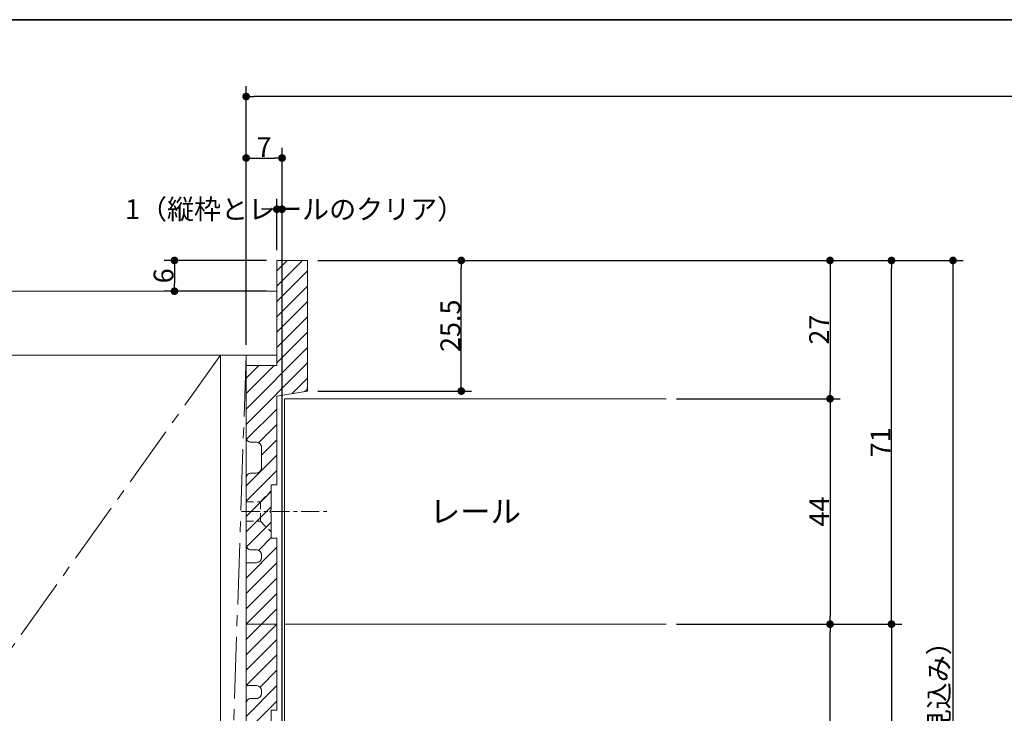
# Model space of a CAD drawing. Units: millimetres. Extents: x -428 to 785, y -304 to 304.
# Drawn here: x -206 to -14, y 142 to 277 of the extents above; entities that cross this region are included whole.
import ezdxf

# ---------------------------------------------------------------- set-up
doc = ezdxf.new("R2010")
doc.units = ezdxf.units.MM
doc.header["$LTSCALE"] = 2
doc.header["$PDMODE"] = 1
doc.header["$PDSIZE"] = -2
for name, pattern in [('ラインタイプ-1', [1.11, 0.71, -0.4]), ('ラインタイプ-3', [2.91, 1.76, -0.4, 0.35, -0.4]), ('ラインタイプ-4', [9.172222, 5.997222, -1.058333, 1.058333, -1.058333])]:
    doc.linetypes.add(name, pattern=pattern)
for name, color, linetype, lineweight in [('1図面枠', 7, 'Continuous', 15), ('2寸法-1', 7, 'Continuous', 15), ('2寸法-2', 7, 'Continuous', 15), ('2寸法-3', 7, 'Continuous', 15), ('3一般', 7, 'Continuous', 15)]:
    doc.layers.add(name, color=color, linetype=linetype, lineweight=lineweight)
doc.styles.add('MS PGothic', font='txt', dxfattribs={"bigfont": 'MS PGothic'})
doc.styles.get("Standard").update_dxf_attribs({"font": 'txt', "bigfont": 'BIGFONT.SHX'})
doc.dimstyles.new('SANWA-1', dxfattribs={"dimtxt": 3.865856, "dimasz": 1.500684, "dimexe": 2, "dimexo": 2, "dimgap": 0.2, "dimtad": 1, "dimdec": 8, "dimdsep": 46, "dimtxsty": 'MS PGothic', "dimblk": 'DOT', "dimblk1": 'DOT', "dimblk2": 'DOT', "dimcen": 0, "dimazin": 0, "dimtfac": 0.8, "dimtdec": 8, "dimtix": 1, "dimtmove": 0, "dimatfit": 0, "dimldrblk": 'DOT', "dimfxl": 1, "dimfrac": 2, "dimtolj": 1, "dimarcsym": 0})

# ---------------------------------------------------------------- blocks, each defined once
blk = doc.blocks.new('グループ-2')
at = {"layer": '1図面枠', "color": 7, "linetype": 'Continuous', "lineweight": 35, "flags": 128}
blk.add_lwpolyline([(-400, 277), (400, 277), (400, -277), (-400, -277)], close=True, dxfattribs=at)
blk = doc.blocks.new('図面枠')
at = {"layer": '1図面枠', "color": 7}
blk.add_blockref('グループ-2', (0, 0), dxfattribs=at)
blk = doc.blocks.new('_Dot')
at = {"color": 0, "linetype": 'ByBlock', "lineweight": -2}
blk.add_line((-0.5, 0), (-1, 0), dxfattribs=at)
at = {"color": 0, "linetype": 'ByBlock', "const_width": 0.5}
blk.add_lwpolyline([(-0.25, 0, 1), (0.25, 0, 1)], format="xyb", close=True, dxfattribs=at)
blk = doc.blocks.new('*D10')
at = {"layer": '2寸法-1', "color": 0, "linetype": 'Continuous', "lineweight": -2}
for p, q in [((-46, 159), (-34, 159)), ((-36, 157.5), (-36, 47.5)), ((-46, 46), (-34, 46))]:
    blk.add_line(p, q, dxfattribs=at)
at = {"layer": 'Defpoints', "color": 0}
for p in [(-48, 159), (-48, 46), (-36, 46)]:
    blk.add_point(p, dxfattribs=at)
at = {"layer": '2寸法-1', "color": 0, "lineweight": -2, "xscale": 1.50068359375, "yscale": 1.50068359375, "zscale": 1.50068359375}
for p, rotation in [((-36, 159), 90), ((-36, 46), 270)]:
    blk.add_blockref('_Dot', p, dxfattribs=dict(at, rotation=rotation))
at = {"layer": '2寸法-1', "color": 0, "lineweight": 15, "insert": (-38.14, 102.5), "char_height": 3.866, "attachment_point": 5, "rotation": 90, "style": 'MS PGothic'}
blk.add_mtext('\\A1;113', dxfattribs=at)
blk = doc.blocks.new('*D11')
at = {"layer": '2寸法-1', "color": 0, "linetype": 'Continuous', "lineweight": -2}
for p, q in [((-78, 159), (-46, 159)), ((-48, 116.5), (-48, 157.5)), ((-58, 115), (-46, 115))]:
    blk.add_line(p, q, dxfattribs=at)
at = {"layer": 'Defpoints', "color": 0}
for p in [(-80, 159), (-48, 159), (-60, 115)]:
    blk.add_point(p, dxfattribs=at)
at = {"layer": '2寸法-1', "color": 0, "lineweight": -2, "xscale": 1.50068359375, "yscale": 1.50068359375, "zscale": 1.50068359375}
for p, rotation in [((-48, 159), 90), ((-48, 115), 270)]:
    blk.add_blockref('_Dot', p, dxfattribs=dict(at, rotation=rotation))
at = {"layer": '2寸法-1', "color": 0, "lineweight": 15, "insert": (-50.13, 137), "char_height": 3.866, "attachment_point": 5, "rotation": 90, "style": 'MS PGothic'}
blk.add_mtext('\\A1;44', dxfattribs=at)
blk = doc.blocks.new('*D12')
at = {"layer": '2寸法-1', "color": 0, "linetype": 'Continuous', "lineweight": -2}
for p, q in [((-34, 230), (-22, 230)), ((-24, 228.5), (-24, 47.5)), ((-34, 46), (-22, 46))]:
    blk.add_line(p, q, dxfattribs=at)
at = {"layer": 'Defpoints', "color": 0}
for p in [(-36, 230), (-36, 46), (-24, 46)]:
    blk.add_point(p, dxfattribs=at)
at = {"layer": '2寸法-1', "color": 0, "lineweight": -2, "xscale": 1.50068359375, "yscale": 1.50068359375, "zscale": 1.50068359375}
for p, rotation in [((-24, 230), 90), ((-24, 46), 270)]:
    blk.add_blockref('_Dot', p, dxfattribs=dict(at, rotation=rotation))
at = {"layer": '2寸法-1', "color": 0, "lineweight": 15, "insert": (-26.74, 138), "char_height": 3.8659, "attachment_point": 5, "rotation": 90, "style": 'MS PGothic'}
blk.add_mtext('\\A1;184（枠見込み）', dxfattribs=at)
blk = doc.blocks.new('*D17')
at = {"layer": '2寸法-1', "color": 0, "linetype": 'Continuous', "lineweight": -2}
for p, q in [((-46, 230), (-34, 230)), ((-36, 160.5), (-36, 228.5)), ((-46, 159), (-34, 159))]:
    blk.add_line(p, q, dxfattribs=at)
at = {"layer": 'Defpoints', "color": 0}
for p in [(-48, 230), (-36, 230), (-48, 159)]:
    blk.add_point(p, dxfattribs=at)
at = {"layer": '2寸法-1', "color": 0, "lineweight": -2, "xscale": 1.50068359375, "yscale": 1.50068359375, "zscale": 1.50068359375}
for p, rotation in [((-36, 230), 90), ((-36, 159), 270)]:
    blk.add_blockref('_Dot', p, dxfattribs=dict(at, rotation=rotation))
at = {"layer": '2寸法-1', "color": 0, "lineweight": 15, "insert": (-38.14, 194.5), "char_height": 3.866, "attachment_point": 5, "rotation": 90, "style": 'MS PGothic'}
blk.add_mtext('\\A1;71', dxfattribs=at)
blk = doc.blocks.new('*D18')
at = {"layer": '2寸法-1', "color": 0, "lineweight": -2}
for p, q in [((-162, 213.5), (-162, 252)), ((-155, 112.7), (-155, 252)), ((-160.5, 250), (-156.5, 250))]:
    blk.add_line(p, q, dxfattribs=at)
at = {"layer": 'Defpoints', "color": 0}
for p in [(-155, 250), (-162, 211.5), (-155, 110.7)]:
    blk.add_point(p, dxfattribs=at)
at = {"layer": '2寸法-1', "color": 0, "lineweight": -2, "xscale": 1.50068359375, "yscale": 1.50068359375, "zscale": 1.50068359375, "rotation": 180}
blk.add_blockref('_Dot', (-162, 250), dxfattribs=at)
at = {"layer": '2寸法-1', "color": 0, "lineweight": -2, "xscale": 1.50068359375, "yscale": 1.50068359375, "zscale": 1.50068359375}
blk.add_blockref('_Dot', (-155, 250), dxfattribs=at)
at = {"layer": '2寸法-1', "color": 0, "insert": (-158.5, 252.13), "char_height": 3.866, "attachment_point": 5, "style": 'MS PGothic'}
blk.add_mtext('\\A1;7', dxfattribs=at)
blk = doc.blocks.new('*D19')
at = {"layer": '2寸法-1', "color": 0, "lineweight": -2}
for p, q in [((-158, 230), (-178, 230)), ((-176, 228.5), (-176, 225.5)), ((-158, 224), (-178, 224))]:
    blk.add_line(p, q, dxfattribs=at)
at = {"layer": 'Defpoints', "color": 0}
for p in [(-156, 230), (-176, 224), (-156, 224)]:
    blk.add_point(p, dxfattribs=at)
at = {"layer": '2寸法-1', "color": 0, "lineweight": -2, "xscale": 1.50068359375, "yscale": 1.50068359375, "zscale": 1.50068359375}
for p, rotation in [((-176, 230), 90), ((-176, 224), 270)]:
    blk.add_blockref('_Dot', p, dxfattribs=dict(at, rotation=rotation))
at = {"layer": '2寸法-1', "color": 0, "insert": (-178.13, 227), "char_height": 3.866, "attachment_point": 5, "rotation": 90, "style": 'MS PGothic'}
blk.add_mtext('\\A1;6', dxfattribs=at)
blk = doc.blocks.new('*D24')
at = {"layer": '2寸法-1', "color": 0, "linetype": 'Continuous', "lineweight": -2}
for p, q in [((-148, 230), (-118, 230)), ((-120, 206), (-120, 228.5)), ((-148, 204.5), (-118, 204.5))]:
    blk.add_line(p, q, dxfattribs=at)
at = {"layer": 'Defpoints', "color": 0}
for p in [(-150, 230), (-120, 230), (-150, 204.5)]:
    blk.add_point(p, dxfattribs=at)
at = {"layer": '2寸法-1', "color": 0, "lineweight": -2, "xscale": 1.50068359375, "yscale": 1.50068359375, "zscale": 1.50068359375}
for p, rotation in [((-120, 230), 90), ((-120, 204.5), 270)]:
    blk.add_blockref('_Dot', p, dxfattribs=dict(at, rotation=rotation))
at = {"layer": '2寸法-1', "color": 0, "lineweight": 15, "insert": (-122.13, 217.25), "char_height": 3.866, "attachment_point": 5, "rotation": 90, "style": 'MS PGothic'}
blk.add_mtext('\\A1;25.5', dxfattribs=at)
blk = doc.blocks.new('*D25')
at = {"layer": '2寸法-1', "color": 0, "linetype": 'Continuous', "lineweight": -2}
for p, q in [((-78, 203), (-46, 203)), ((-48, 201.5), (-48, 160.5)), ((-78, 159), (-46, 159))]:
    blk.add_line(p, q, dxfattribs=at)
at = {"layer": 'Defpoints', "color": 0}
for p in [(-80, 203), (-80, 159), (-48, 159)]:
    blk.add_point(p, dxfattribs=at)
at = {"layer": '2寸法-1', "color": 0, "lineweight": -2, "xscale": 1.50068359375, "yscale": 1.50068359375, "zscale": 1.50068359375}
for p, rotation in [((-48, 203), 90), ((-48, 159), 270)]:
    blk.add_blockref('_Dot', p, dxfattribs=dict(at, rotation=rotation))
at = {"layer": '2寸法-1', "color": 0, "lineweight": 15, "insert": (-50.13, 181), "char_height": 3.866, "attachment_point": 5, "rotation": 90, "style": 'MS PGothic'}
blk.add_mtext('\\A1;44', dxfattribs=at)
blk = doc.blocks.new('*D26')
at = {"layer": '2寸法-1', "color": 0, "linetype": 'Continuous', "lineweight": -2}
for p, q in [((-118, 230), (-46, 230)), ((-48, 228.5), (-48, 204.5)), ((-78, 203), (-46, 203))]:
    blk.add_line(p, q, dxfattribs=at)
at = {"layer": 'Defpoints', "color": 0}
for p in [(-120, 230), (-80, 203), (-48, 203)]:
    blk.add_point(p, dxfattribs=at)
at = {"layer": '2寸法-1', "color": 0, "lineweight": -2, "xscale": 1.50068359375, "yscale": 1.50068359375, "zscale": 1.50068359375}
for p, rotation in [((-48, 230), 90), ((-48, 203), 270)]:
    blk.add_blockref('_Dot', p, dxfattribs=dict(at, rotation=rotation))
at = {"layer": '2寸法-1', "color": 0, "lineweight": 15, "insert": (-50.13, 216.5), "char_height": 3.866, "attachment_point": 5, "rotation": 90, "style": 'MS PGothic'}
blk.add_mtext('\\A1;27', dxfattribs=at)
blk = doc.blocks.new('*D46')
at = {"layer": '2寸法-2', "color": 0, "lineweight": -2}
for p, q in [((-156, 232), (-156, 242)), ((-155, 242), (-155, 242)), ((-157.5, 240), (-159, 240)), ((-156, 240), (-155, 240)), ((-153.5, 240), (-152, 240))]:
    blk.add_line(p, q, dxfattribs=at)
at = {"layer": 'Defpoints', "color": 0}
for p in [(-155, 240), (-155, 240), (-156, 230)]:
    blk.add_point(p, dxfattribs=at)
at = {"layer": '2寸法-2', "color": 0, "lineweight": -2, "xscale": 1.50068359375, "yscale": 1.50068359375, "zscale": 1.50068359375}
blk.add_blockref('_Dot', (-156, 240), dxfattribs=at)
at = {"layer": '2寸法-2', "color": 0, "lineweight": -2, "xscale": 1.50068359375, "yscale": 1.50068359375, "zscale": 1.50068359375, "rotation": 180}
blk.add_blockref('_Dot', (-155, 240), dxfattribs=at)
at = {"layer": '2寸法-2', "color": 0, "insert": (-152.54, 240), "char_height": 3.8659, "attachment_point": 5, "style": 'MS PGothic'}
blk.add_mtext('\\A1;1（縦枠とレールのクリア）', dxfattribs=at)
blk = doc.blocks.new('*D47')
at = {"layer": '2寸法-1', "color": 0, "linetype": 'Continuous', "lineweight": -2}
for p, q in [((-162, 252), (-162, 264)), ((162, 252), (162, 264)), ((160.5, 262), (-160.5, 262))]:
    blk.add_line(p, q, dxfattribs=at)
at = {"layer": 'Defpoints', "color": 0}
for p in [(-162, 262), (-162, 250), (162, 250)]:
    blk.add_point(p, dxfattribs=at)
at = {"layer": '2寸法-1', "color": 0, "lineweight": -2, "xscale": 1.50068359375, "yscale": 1.50068359375, "zscale": 1.50068359375, "rotation": 180}
blk.add_blockref('_Dot', (-162, 262), dxfattribs=at)
at = {"layer": '2寸法-1', "color": 0, "lineweight": -2, "xscale": 1.50068359375, "yscale": 1.50068359375, "zscale": 1.50068359375}
blk.add_blockref('_Dot', (162, 262), dxfattribs=at)
at = {"layer": '2寸法-1', "color": 0, "lineweight": 15, "insert": (0, 264.62), "char_height": 4.832, "attachment_point": 5, "style": 'MS PGothic'}
blk.add_mtext('\\A1;W', dxfattribs=at)
blk = doc.blocks.new('グループ-4')
at = {"layer": '3一般', "linetype": 'Continuous', "lineweight": 5}
h = blk.add_hatch(dxfattribs=at)
h.set_pattern_fill('斜線3', style=0, pattern_type=2)
h.set_pattern_definition([(45, (0, 0), (3, -7e-16), [])])
edge = h.paths.add_edge_path()
edge.add_line((-162, 171), (-162, 159))
edge.add_line((-162, 159), (-162, 147))
edge.add_line((-162, 147), (-160, 147))
edge.add_arc((-160, 146), 1, 0, 90, ccw=False)
edge.add_line((-159, 146), (-159, 145.5))
edge.add_arc((-160, 145.5), 1, -90, 0, ccw=False)
edge.add_line((-160, 144.5), (-161, 144.5))
edge.add_arc((-161, 143.5), 1, 90, 180)
edge.add_line((-162, 143.5), (-162, 130.5))
edge.add_arc((-161, 130.5), 1, 180, 270)
edge.add_line((-161, 129.5), (-160, 129.5))
edge.add_arc((-160, 128.5), 1, 0, 90, ccw=False)
edge.add_line((-159, 128.5), (-159, 101.5))
edge.add_arc((-160, 101.5), 1, -90, 0, ccw=False)
edge.add_line((-160, 100.5), (-161, 100.5))
edge.add_arc((-161, 99.5), 1, 90, 180)
edge.add_line((-162, 99.5), (-162, 86.5))
edge.add_arc((-161, 86.5), 1, 180, 270)
edge.add_line((-161, 85.5), (-160, 85.5))
edge.add_arc((-160, 84.5), 1, 0, 90, ccw=False)
edge.add_line((-159, 84.5), (-159, 80.5))
edge.add_arc((-160, 80.5), 1, -90, 0, ccw=False)
edge.add_line((-160, 79.5), (-161, 79.5))
edge.add_arc((-161, 78.5), 1, 90, 180)
edge.add_line((-162, 78.5), (-162, 64.5))
edge.add_line((-162, 64.5), (-156, 64.5))
edge.add_line((-156, 64.5), (-156, 46))
edge.add_line((-156, 46), (-150, 46))
edge.add_line((-150, 46), (-150, 68.65))
edge.add_arc((-151, 68.65), 1, 0, 80.5377)
edge.add_line((-150.84, 69.64), (-156, 70.5))
edge.add_line((-156, 70.5), (-156, 87.8))
edge.add_line((-156, 87.8), (-157.1, 87.8))
edge.add_line((-157.1, 87.8), (-157.1, 92.7))
edge.add_line((-157.1, 92.7), (-157.4, 93))
edge.add_line((-157.4, 93), (-157.1, 93.3))
edge.add_line((-157.1, 93.3), (-157.1, 98.2))
edge.add_line((-157.1, 98.2), (-156, 98.2))
edge.add_line((-156, 98.2), (-156, 131.8))
edge.add_line((-156, 131.8), (-157.1, 131.8))
edge.add_line((-157.1, 131.8), (-157.1, 136.7))
edge.add_line((-157.1, 136.7), (-157.4, 137))
edge.add_line((-157.4, 137), (-157.1, 137.3))
edge.add_line((-157.1, 137.3), (-157.1, 142.2))
edge.add_line((-157.1, 142.2), (-156, 142.2))
edge.add_line((-156, 142.2), (-156, 159))
edge.add_line((-156, 159), (-156, 175.8))
edge.add_line((-156, 175.8), (-157.1, 175.8))
edge.add_line((-157.1, 175.8), (-157.1, 180.7))
edge.add_line((-157.1, 180.7), (-157.4, 181))
edge.add_line((-157.4, 181), (-157.1, 181.3))
edge.add_line((-157.1, 181.3), (-157.1, 186.2))
edge.add_line((-157.1, 186.2), (-156, 186.2))
edge.add_line((-156, 186.2), (-156, 203.5))
edge.add_line((-156, 203.5), (-150.84, 204.36))
edge.add_arc((-151, 205.35), 1, 279.4623, 360)
edge.add_line((-150, 205.35), (-150, 230))
edge.add_line((-150, 230), (-156, 230))
edge.add_line((-156, 230), (-156, 209.5))
edge.add_line((-156, 209.5), (-162, 209.5))
edge.add_line((-162, 209.5), (-162, 195.5))
edge.add_arc((-161, 195.5), 1, 180, 270)
edge.add_line((-161, 194.5), (-160, 194.5))
edge.add_arc((-160, 193.5), 1, 0, 90, ccw=False)
edge.add_line((-159, 193.5), (-159, 189.5))
edge.add_arc((-160, 189.5), 1, -90, 0, ccw=False)
edge.add_line((-160, 188.5), (-161, 188.5))
edge.add_arc((-161, 187.5), 1, 90, 180)
edge.add_line((-162, 187.5), (-162, 174.5))
edge.add_arc((-161, 174.5), 1, 180, 270)
edge.add_line((-161, 173.5), (-160, 173.5))
edge.add_arc((-160, 172.5), 1, 0, 90, ccw=False)
edge.add_line((-159, 172.5), (-159, 172))
edge.add_arc((-160, 172), 1, -90, 0, ccw=False)
edge.add_line((-160, 171), (-162, 171))
at = {"layer": '3一般', "color": 7, "linetype": 'Continuous', "lineweight": 15}
for p, q in [((-156, 230), (-156, 209.5)), ((-150, 230), (-156, 230)), ((-150, 230), (-150, 205.35)), ((-156, 224), (-306.62, 224)), ((-156, 211.5), (-156, 224)), ((-306.62, 211.5), (-156, 211.5)), ((-272, 211.5), (-167, 211.5)), ((-167, 64.5), (-167, 211.5)), ((-167, 211.5), (-162, 211.5)), ((-167, 211.5), (-167, 64.5)), ((-162, 211.5), (-162, 64.5)), ((-162, 209.5), (-162, 195.5)), ((-156, 209.5), (-162, 209.5)), ((-156, 203.5), (-150.84, 204.36)), ((-156, 203.5), (-156, 186.2)), ((-154.5, 203), (-80, 203)), ((-154.5, 159), (-154.5, 203)), ((-161, 194.5), (-160, 194.5)), ((-159, 193.5), (-159, 189.5)), ((-160, 188.5), (-161, 188.5)), ((-162, 187.5), (-162, 174.5)), ((-157.1, 181.3), (-157.1, 186.2)), ((-157.1, 186.2), (-156, 186.2)), ((-157.1, 181.3), (-157.4, 181)), ((-157.1, 180.7), (-157.4, 181)), ((-157.1, 175.8), (-157.1, 180.7)), ((-156, 175.8), (-157.1, 175.8)), ((-156, 175.8), (-156, 159)), ((-161, 173.5), (-160, 173.5)), ((-159, 172.5), (-159, 172)), ((-160, 171), (-162, 171)), ((-162, 171), (-162, 159)), ((-156, 159), (-162, 159)), ((-162, 159), (-162, 147)), ((-162, 159), (-156, 159)), ((-156, 159), (-156, 142.2)), ((-154.5, 115), (-154.5, 159)), ((-80, 159), (-154.5, 159)), ((-162, 147), (-160, 147)), ((-160, 144.5), (-161, 144.5)), ((-159, 146), (-159, 145.5)), ((-162, 143.5), (-162, 130.5)), ((-156, 142.2), (-157.1, 142.2)), ((-157.1, 137.3), (-157.1, 142.2))]:
    blk.add_line(p, q, dxfattribs=at)
at = {"layer": '3一般', "color": 7, "linetype": 'ラインタイプ-4', "lineweight": 15}
for p, q in [((-167, 211.5), (-272, 64.5)), ((-162, 211.5), (-167, 64.5))]:
    blk.add_line(p, q, dxfattribs=at)
at = {"layer": '3一般', "color": 7, "linetype": 'ラインタイプ-1', "lineweight": 15}
for p, q in [((-150, 204.5), (-150.84, 204.36)), ((-150, 204.5), (-150, 205.35)), ((-159.2, 182.9), (-157.1, 185)), ((-162, 182.9), (-159.2, 182.9)), ((-159.2, 182.9), (-159.2, 179.1)), ((-162, 179.1), (-159.2, 179.1)), ((-159.2, 179.1), (-157.1, 177))]:
    blk.add_line(p, q, dxfattribs=at)
at = {"layer": '3一般', "color": 7, "linetype": 'ラインタイプ-3', "lineweight": 15}
for p, q in [((-162.89, 181), (-145.89, 181)), ((-162.78, 181), (-156.68, 181))]:
    blk.add_line(p, q, dxfattribs=at)
at = {"layer": '3一般', "color": 7, "linetype": 'Continuous', "lineweight": 15, "flags": 128}
for points in [[(-162, 171), (-162, 159), (-162, 147), (-160, 147, -0.414214), (-159, 146), (-159, 145.5, -0.414214), (-160, 144.5), (-161, 144.5, 0.414214), (-162, 143.5), (-162, 130.5, 0.414214)], [(-157.1, 137.3), (-157.1, 142.2), (-156, 142.2), (-156, 159), (-156, 175.8), (-157.1, 175.8), (-157.1, 180.7), (-157.4, 181), (-157.1, 181.3), (-157.1, 186.2), (-156, 186.2), (-156, 203.5), (-150.84, 204.36, 0.366629), (-150, 205.35), (-150, 230), (-156, 230), (-156, 209.5), (-162, 209.5), (-162, 195.5, 0.414214), (-161, 194.5), (-160, 194.5, -0.414214), (-159, 193.5), (-159, 189.5, -0.414214), (-160, 188.5), (-161, 188.5, 0.414214), (-162, 187.5), (-162, 174.5, 0.414214), (-161, 173.5), (-160, 173.5, -0.414214), (-159, 172.5), (-159, 172, -0.414214), (-160, 171)]]:
    blk.add_lwpolyline(points, format="xyb", dxfattribs=at)
at = {"layer": '3一般', "color": 7, "linetype": 'Continuous', "lineweight": 15}
for centre, start, end in [((-151, 205.35), 279.4623, 0), ((-161, 195.5), 180, 270), ((-160, 193.5), 0, 90), ((-161, 187.5), 90, 180), ((-160, 189.5), 270, 0), ((-161, 174.5), 180, 270), ((-160, 172.5), 0, 90), ((-160, 172), 270, 0), ((-160, 146), 0, 90), ((-161, 143.5), 90, 180), ((-160, 145.5), 270, 0)]:
    blk.add_arc(centre, 1, start, end, dxfattribs=at)

msp = doc.modelspace()

# ---------------------------------------------------------------- block references
at = {"layer": '1図面枠', "color": 7}
msp.add_blockref('図面枠', (0, 0), dxfattribs=at)
at = {"layer": '3一般', "color": 7}
msp.add_blockref('グループ-4', (0, 0), dxfattribs=at)

# ---------------------------------------------------------------- texts
at = {"layer": '2寸法-3', "color": 7, "insert": (-117.25, 181), "char_height": 4.3490885417, "attachment_point": 5, "line_spacing_factor": 1.247125}
msp.add_mtext('{\\fMS PGothic|b0|i0|c128|p0;レール}', dxfattribs=at)

# ---------------------------------------------------------------- dimensions: what is measured, and where the dimension line sits
at = {"layer": '2寸法-1', "color": 7, "linetype": 'Continuous', "lineweight": 15}
dim = msp.add_linear_dim(base=(-162, 262), p1=(162, 250), p2=(-162, 250), text='W', dimstyle='SANWA-1', override={"dimtxt": 4.832321, "dimpost": '<>', "dimtxsty": 'MS PGothic', "dimtmove": 2}, dxfattribs=at)
dim.commit()
dim.dimension.update_dxf_attribs({"geometry": '*D47', "text_midpoint": (0, 264.6161603)})
at = {"layer": '2寸法-1', "color": 7}
dim = msp.add_linear_dim(base=(-155, 250), p1=(-162, 211.5), p2=(-155, 110.7), dimstyle='SANWA-1', override={"dimdec": 2, "dimpost": '<>', "dimtxsty": 'MS PGothic', "dimtmove": 2}, dxfattribs=at)
dim.commit()
dim.dimension.update_dxf_attribs({"geometry": '*D18', "text_midpoint": (-158.5, 252.13292824)})
dim = msp.add_linear_dim(base=(-176, 224), p1=(-156, 230), p2=(-156, 224), angle=270, dimstyle='SANWA-1', override={"dimdec": 2, "dimpost": '<>', "dimtxsty": 'MS PGothic', "dimtmove": 2}, dxfattribs=at)
dim.commit()
dim.dimension.update_dxf_attribs({"geometry": '*D19', "text_midpoint": (-178.13292824, 227)})
at = {"layer": '2寸法-1', "color": 7, "linetype": 'Continuous', "lineweight": 15}
for base, p1, p2, override, picture, middle in [((-120, 230), (-150, 204.5), (-150, 230), {"dimpost": '<>', "dimtxsty": 'MS PGothic', "dimtmove": 2}, '*D24', (-122.1329282407, 217.25)), ((-48, 203), (-120, 230), (-80, 203), {"dimpost": '<>', "dimtxsty": 'MS PGothic', "dimtmove": 2}, '*D26', (-50.1329282407, 216.5)), ((-36, 230), (-48, 159), (-48, 230), {"dimpost": '<>', "dimtxsty": 'MS PGothic', "dimtmove": 2}, '*D17', (-38.1439107876, 194.5)), ((-24, 46), (-36, 230), (-36, 46), {"dimpost": '<>（枠見込み）', "dimtxsty": 'MS PGothic', "dimtmove": 2}, '*D12', (-26.736968316, 138)), ((-48, 159), (-80, 203), (-80, 159), {"dimpost": '<>', "dimtxsty": 'MS PGothic', "dimtmove": 2}, '*D25', (-50.1329282407, 181)), ((-48, 159), (-60, 115), (-80, 159), {"dimpost": '<>', "dimtxsty": 'MS PGothic', "dimtmove": 2}, '*D11', (-50.1329282407, 137)), ((-36, 46), (-48, 159), (-48, 46), {"dimpost": '<>', "dimtxsty": 'MS PGothic', "dimtmove": 2}, '*D10', (-38.1439107876, 102.5))]:
    dim = msp.add_linear_dim(base=base, p1=p1, p2=p2, angle=270, dimstyle='SANWA-1', override=override, dxfattribs=at)
    dim.commit()
    dim.dimension.update_dxf_attribs({"geometry": picture, "text_midpoint": middle})
at = {"layer": '2寸法-2', "color": 7}
dim = msp.add_linear_dim(base=(-155, 240), p1=(-156, 230), p2=(-155, 240), dimstyle='SANWA-1', override={"dimdec": 2, "dimpost": '<>（縦枠とレールのクリア）', "dimtxsty": 'MS PGothic', "dimtix": 0, "dimtmove": 2}, dxfattribs=at)
dim.commit()
dim.dimension.update_dxf_attribs({"geometry": '*D46', "text_midpoint": (-152.54097222, 240), "dimtype": 160})

doc.saveas('drawing.dxf')
